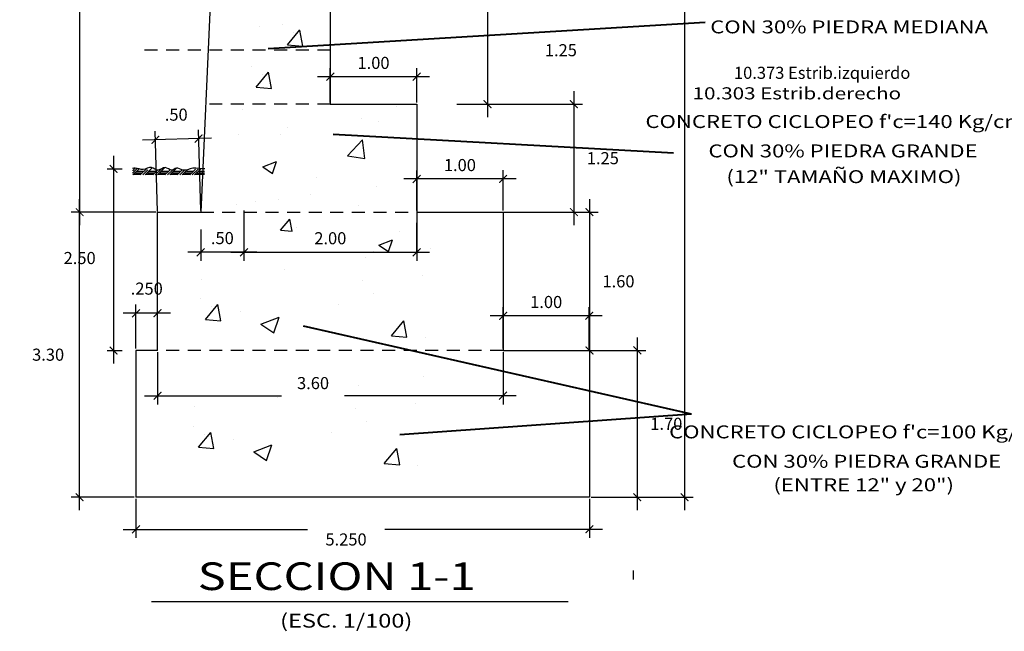
# Model space of a CAD drawing. Extents: x 368 to 5972, y -62 to 2931.
# Drawn here: x 940 to 952, y 170 to 177 of the extents above; entities that cross this region are included whole.
import ezdxf

# ---------------------------------------------------------------- set-up
doc = ezdxf.new("R2010")
doc.units = 0
doc.header["$LTSCALE"] = 6
doc.header["$MEASUREMENT"] = 0
doc.linetypes.add('DASHED2', pattern=[0.375, 0.25, -0.125])
doc.layers.get('0').update_dxf_attribs({"linetype": 'CONTINUOUS'})
doc.layers.get('DEFPOINTS').update_dxf_attribs({"linetype": 'CONTINUOUS'})
doc.layers.add('JAVIER', color=1, linetype='CONTINUOUS')
doc.layers.add('NUEVAS COTAS', color=1, linetype='CONTINUOUS', lineweight=40)
doc.styles.add('NOMBRE', font='bold.shx', dxfattribs={"width": 1.25, "oblique": 15})
doc.dimstyles.new('COTCOR', dxfattribs={"dimtxt": 0.14, "dimasz": 0.09, "dimexe": 0.1, "dimexo": 0.02, "dimgap": 0.09, "dimtad": 2, "dimtih": 1, "dimtoh": 1, "dimzin": 4, "dimdsep": 46, "dimtxsty": 'NOMBRE', "dimblk1": 'ARCHTICK', "dimblk2": 'ARCHTICK', "dimsah": 1, "dimcen": 0.09, "dimdle": 0.15, "dimclrd": 5, "dimclre": 5, "dimclrt": 3, "dimadec": 0, "dimazin": 0, "dimtfac": 1, "dimtmove": 2, "dimatfit": 3, "dimldrblk": 'ARCHTICK', "dimfxl": 0, "dimtolj": 1, "dimtzin": 4, "dimarcsym": 0})

# ---------------------------------------------------------------- blocks, each defined once
blk = doc.blocks.new('_ARCHTICK')
at = {"color": 0, "linetype": 'ByBlock', "const_width": 0.15}
blk.add_lwpolyline([(-0.5, -0.5), (0.5, 0.5)], dxfattribs=at)
blk = doc.blocks.new('*D437')
at = {"color": 5, "linetype": 'Continuous', "lineweight": -2, "ltscale": 0.1}
for p, q in [((945.9, 177.456), (945.9, 175.906)), ((945.543, 177.306), (946, 177.306)), ((945.543, 176.056), (946, 176.056))]:
    blk.add_line(p, q, dxfattribs=at)
at = {"layer": 'DEFPOINTS', "color": 0, "linetype": 'Continuous', "ltscale": 0.1}
for p in [(945.523, 177.306), (945.523, 176.056), (945.9, 176.056)]:
    blk.add_point(p, dxfattribs=at)
at = {"color": 5, "linetype": 'Continuous', "lineweight": -2, "ltscale": 0.1, "xscale": 0.09, "yscale": 0.09, "zscale": 0.09}
for p, rotation in [((945.9, 177.306), 90), ((945.9, 176.056), 270)]:
    blk.add_blockref('_ARCHTICK', p, dxfattribs=dict(at, rotation=rotation))
at = {"color": 3, "linetype": 'Continuous', "ltscale": 0.1, "insert": (946.749, 176.681), "char_height": 0.14, "attachment_point": 5, "style": 'NOMBRE'}
blk.add_mtext('\\A1;1.25', dxfattribs=at)
blk = doc.blocks.new('*D438')
at = {"color": 5, "lineweight": -2, "ltscale": 0.1}
for p, q in [((944.08, 176.076), (944.08, 176.474)), ((945.08, 176.076), (945.08, 176.474)), ((945.23, 176.374), (943.93, 176.374))]:
    blk.add_line(p, q, dxfattribs=at)
at = {"layer": 'DEFPOINTS', "color": 0, "ltscale": 0.1}
for p in [(944.08, 176.374), (944.08, 176.056), (945.08, 176.056)]:
    blk.add_point(p, dxfattribs=at)
at = {"color": 5, "lineweight": -2, "ltscale": 0.1, "xscale": 0.09, "yscale": 0.09, "zscale": 0.09, "rotation": 180}
blk.add_blockref('_ARCHTICK', (944.08, 176.374), dxfattribs=at)
at = {"color": 5, "lineweight": -2, "ltscale": 0.1, "xscale": 0.09, "yscale": 0.09, "zscale": 0.09}
blk.add_blockref('_ARCHTICK', (945.08, 176.374), dxfattribs=at)
at = {"color": 3, "ltscale": 0.1, "insert": (944.58, 176.534), "char_height": 0.14, "attachment_point": 5, "style": 'NOMBRE'}
blk.add_mtext('\\A1;1.00', dxfattribs=at)
blk = doc.blocks.new('*D439')
at = {"color": 5, "lineweight": -2, "ltscale": 0.1}
for p, q in [((946.9, 176.206), (946.9, 174.657)), ((945.699, 176.056), (947, 176.056)), ((945.699, 174.807), (947, 174.807))]:
    blk.add_line(p, q, dxfattribs=at)
at = {"layer": 'DEFPOINTS', "color": 0, "ltscale": 0.1}
for p in [(945.679, 176.056), (945.679, 174.807), (946.9, 174.807)]:
    blk.add_point(p, dxfattribs=at)
at = {"color": 5, "lineweight": -2, "ltscale": 0.1, "xscale": 0.09, "yscale": 0.09, "zscale": 0.09}
for p, rotation in [((946.9, 176.056), 90), ((946.9, 174.807), 270)]:
    blk.add_blockref('_ARCHTICK', p, dxfattribs=dict(at, rotation=rotation))
at = {"color": 3, "ltscale": 0.1, "insert": (947.235, 175.431), "char_height": 0.14, "attachment_point": 5, "style": 'NOMBRE'}
blk.add_mtext('\\A1;1.25', dxfattribs=at)
blk = doc.blocks.new('*D440')
at = {"color": 5, "lineweight": -2, "ltscale": 0.1}
for p, q in [((942.705, 175.662), (941.905, 175.639)), ((942.079, 174.812), (942.052, 175.743)), ((942.579, 174.826), (942.552, 175.758))]:
    blk.add_line(p, q, dxfattribs=at)
at = {"layer": 'DEFPOINTS', "color": 0, "ltscale": 0.1}
for p in [(942.055, 175.643), (942.08, 174.792), (942.58, 174.806)]:
    blk.add_point(p, dxfattribs=at)
at = {"color": 5, "lineweight": -2, "ltscale": 0.1, "xscale": 0.09, "yscale": 0.09, "zscale": 0.09}
for p, rotation in [((942.055, 175.643), 181.694380558013), ((942.555, 175.658), 1.694380558012929)]:
    blk.add_blockref('_ARCHTICK', p, dxfattribs=dict(at, rotation=rotation))
at = {"color": 3, "ltscale": 0.1, "insert": (942.296, 175.935), "char_height": 0.14, "attachment_point": 5, "style": 'NOMBRE'}
blk.add_mtext('\\A1;.50', dxfattribs=at)
blk = doc.blocks.new('*D441')
at = {"color": 5, "linetype": 'Continuous', "lineweight": -2, "ltscale": 0.1}
for p, q in [((943.08, 174.825), (943.08, 174.241)), ((945.08, 174.825), (945.08, 174.241)), ((942.93, 174.341), (945.23, 174.341))]:
    blk.add_line(p, q, dxfattribs=at)
at = {"layer": 'DEFPOINTS', "color": 0, "linetype": 'Continuous', "ltscale": 0.1}
for p in [(943.08, 174.845), (945.08, 174.845), (945.08, 174.341)]:
    blk.add_point(p, dxfattribs=at)
at = {"color": 5, "linetype": 'Continuous', "lineweight": -2, "ltscale": 0.1, "xscale": 0.09, "yscale": 0.09, "zscale": 0.09, "rotation": 180}
blk.add_blockref('_ARCHTICK', (943.08, 174.341), dxfattribs=at)
at = {"color": 5, "linetype": 'Continuous', "lineweight": -2, "ltscale": 0.1, "xscale": 0.09, "yscale": 0.09, "zscale": 0.09}
blk.add_blockref('_ARCHTICK', (945.08, 174.341), dxfattribs=at)
at = {"color": 3, "linetype": 'Continuous', "ltscale": 0.1, "insert": (944.08, 174.504), "char_height": 0.14, "attachment_point": 5, "style": 'NOMBRE'}
blk.add_mtext('\\A1;2.00', dxfattribs=at)
blk = doc.blocks.new('*D442')
at = {"color": 5, "linetype": 'Continuous', "lineweight": -2, "ltscale": 0.1}
for p, q in [((942.58, 174.604), (942.58, 174.241)), ((943.08, 174.604), (943.08, 174.241)), ((943.23, 174.341), (942.43, 174.341))]:
    blk.add_line(p, q, dxfattribs=at)
at = {"layer": 'DEFPOINTS', "color": 0, "linetype": 'Continuous', "ltscale": 0.1}
for p in [(942.58, 174.624), (943.08, 174.624), (942.58, 174.341)]:
    blk.add_point(p, dxfattribs=at)
at = {"color": 5, "linetype": 'Continuous', "lineweight": -2, "ltscale": 0.1, "xscale": 0.09, "yscale": 0.09, "zscale": 0.09, "rotation": 180}
blk.add_blockref('_ARCHTICK', (942.58, 174.341), dxfattribs=at)
at = {"color": 5, "linetype": 'Continuous', "lineweight": -2, "ltscale": 0.1, "xscale": 0.09, "yscale": 0.09, "zscale": 0.09}
blk.add_blockref('_ARCHTICK', (943.08, 174.341), dxfattribs=at)
at = {"color": 3, "linetype": 'Continuous', "ltscale": 0.1, "insert": (942.83, 174.506), "char_height": 0.14, "attachment_point": 5, "style": 'NOMBRE'}
blk.add_mtext('\\A1;.50', dxfattribs=at)
blk = doc.blocks.new('*D443')
at = {"color": 5, "lineweight": -2, "ltscale": 0.1}
for p, q in [((941.571, 175.457), (941.571, 173.054)), ((941.496, 175.307), (941.671, 175.307)), ((941.496, 173.204), (941.671, 173.204))]:
    blk.add_line(p, q, dxfattribs=at)
at = {"layer": 'DEFPOINTS', "color": 0, "ltscale": 0.1}
for p in [(941.476, 175.307), (941.476, 173.204), (941.571, 173.204)]:
    blk.add_point(p, dxfattribs=at)
at = {"color": 5, "lineweight": -2, "ltscale": 0.1, "xscale": 0.09, "yscale": 0.09, "zscale": 0.09}
for p, rotation in [((941.571, 175.307), 90), ((941.571, 173.204), 270)]:
    blk.add_blockref('_ARCHTICK', p, dxfattribs=dict(at, rotation=rotation))
at = {"color": 3, "ltscale": 0.1, "insert": (941.178, 174.275), "char_height": 0.14, "attachment_point": 5, "style": 'NOMBRE'}
blk.add_mtext('\\A1;2.50', dxfattribs=at)
blk = doc.blocks.new('*D444')
at = {"color": 5, "lineweight": -2, "ltscale": 0.1}
for p, q in [((947.08, 174.957), (947.08, 173.054)), ((946.399, 174.807), (947.18, 174.807)), ((946.399, 173.204), (947.18, 173.204))]:
    blk.add_line(p, q, dxfattribs=at)
at = {"layer": 'DEFPOINTS', "color": 0, "ltscale": 0.1}
for p in [(946.379, 174.807), (946.379, 173.204), (947.08, 173.204)]:
    blk.add_point(p, dxfattribs=at)
at = {"color": 5, "lineweight": -2, "ltscale": 0.1, "xscale": 0.09, "yscale": 0.09, "zscale": 0.09}
for p, rotation in [((947.08, 174.807), 90), ((947.08, 173.204), 270)]:
    blk.add_blockref('_ARCHTICK', p, dxfattribs=dict(at, rotation=rotation))
at = {"color": 3, "ltscale": 0.1, "insert": (947.416, 174.005), "char_height": 0.14, "attachment_point": 5, "style": 'NOMBRE'}
blk.add_mtext('\\A1;1.60', dxfattribs=at)
blk = doc.blocks.new('*D458')
at = {"color": 5, "lineweight": -2, "ltscale": 0.1}
for p, q in [((947.634, 173.356), (947.634, 171.356)), ((947.1, 173.206), (947.734, 173.206)), ((947.1, 171.506), (947.734, 171.506))]:
    blk.add_line(p, q, dxfattribs=at)
at = {"layer": 'DEFPOINTS', "color": 0, "ltscale": 0.1}
for p in [(947.08, 173.206), (947.08, 171.506), (947.634, 171.506)]:
    blk.add_point(p, dxfattribs=at)
at = {"color": 5, "lineweight": -2, "ltscale": 0.1, "xscale": 0.09, "yscale": 0.09, "zscale": 0.09}
for p, rotation in [((947.634, 173.206), 90), ((947.634, 171.506), 270)]:
    blk.add_blockref('_ARCHTICK', p, dxfattribs=dict(at, rotation=rotation))
at = {"color": 3, "ltscale": 0.1, "insert": (947.97, 172.356), "char_height": 0.14, "attachment_point": 5, "style": 'NOMBRE'}
blk.add_mtext('\\A1;1.70', dxfattribs=at)
blk = doc.blocks.new('*D459')
at = {"color": 5, "lineweight": -2, "ltscale": 0.1}
for p, q in [((941.83, 171.486), (941.83, 171.034)), ((947.08, 171.486), (947.08, 171.034)), ((941.68, 171.134), (943.815, 171.134)), ((947.23, 171.134), (944.71, 171.134))]:
    blk.add_line(p, q, dxfattribs=at)
at = {"layer": 'DEFPOINTS', "color": 0, "ltscale": 0.1}
for p in [(941.83, 171.506), (947.08, 171.506), (947.08, 171.134)]:
    blk.add_point(p, dxfattribs=at)
at = {"color": 5, "lineweight": -2, "ltscale": 0.1, "xscale": 0.09, "yscale": 0.09, "zscale": 0.09, "rotation": 180}
blk.add_blockref('_ARCHTICK', (941.83, 171.134), dxfattribs=at)
at = {"color": 5, "lineweight": -2, "ltscale": 0.1, "xscale": 0.09, "yscale": 0.09, "zscale": 0.09}
blk.add_blockref('_ARCHTICK', (947.08, 171.134), dxfattribs=at)
at = {"color": 3, "ltscale": 0.1, "insert": (944.262, 171.017), "char_height": 0.14, "attachment_point": 5, "style": 'NOMBRE'}
blk.add_mtext('\\A1;5.250', dxfattribs=at)
blk = doc.blocks.new('*D460')
at = {"color": 5, "lineweight": -2, "ltscale": 0.1}
for p, q in [((941.83, 173.226), (941.83, 173.736)), ((942.08, 173.226), (942.08, 173.736)), ((942.23, 173.636), (941.68, 173.636))]:
    blk.add_line(p, q, dxfattribs=at)
at = {"layer": 'DEFPOINTS', "color": 0, "ltscale": 0.1}
for p in [(941.83, 173.636), (941.83, 173.206), (942.08, 173.206)]:
    blk.add_point(p, dxfattribs=at)
at = {"color": 5, "lineweight": -2, "ltscale": 0.1, "xscale": 0.09, "yscale": 0.09, "zscale": 0.09, "rotation": 180}
blk.add_blockref('_ARCHTICK', (941.83, 173.636), dxfattribs=at)
at = {"color": 5, "lineweight": -2, "ltscale": 0.1, "xscale": 0.09, "yscale": 0.09, "zscale": 0.09}
blk.add_blockref('_ARCHTICK', (942.08, 173.636), dxfattribs=at)
at = {"color": 3, "ltscale": 0.1, "insert": (941.955, 173.921), "char_height": 0.14, "attachment_point": 5, "style": 'NOMBRE'}
blk.add_mtext('\\A1;.250', dxfattribs=at)
blk = doc.blocks.new('*D461')
at = {"color": 5, "lineweight": -2, "ltscale": 0.1}
for p, q in [((942.08, 173.186), (942.08, 172.581)), ((946.08, 173.186), (946.08, 172.581)), ((941.93, 172.681), (943.516, 172.681)), ((946.23, 172.681), (944.244, 172.681))]:
    blk.add_line(p, q, dxfattribs=at)
at = {"layer": 'DEFPOINTS', "color": 0, "ltscale": 0.1}
for p in [(942.08, 173.206), (946.08, 173.206), (946.08, 172.681)]:
    blk.add_point(p, dxfattribs=at)
at = {"color": 5, "lineweight": -2, "ltscale": 0.1, "xscale": 0.09, "yscale": 0.09, "zscale": 0.09, "rotation": 180}
blk.add_blockref('_ARCHTICK', (942.08, 172.681), dxfattribs=at)
at = {"color": 5, "lineweight": -2, "ltscale": 0.1, "xscale": 0.09, "yscale": 0.09, "zscale": 0.09}
blk.add_blockref('_ARCHTICK', (946.08, 172.681), dxfattribs=at)
at = {"color": 3, "ltscale": 0.1, "insert": (943.88, 172.827), "char_height": 0.14, "attachment_point": 5, "style": 'NOMBRE'}
blk.add_mtext('\\A1;3.60', dxfattribs=at)
blk = doc.blocks.new('*D448')
at = {"color": 5, "linetype": 'Continuous', "lineweight": -2, "ltscale": 0.1}
for p, q in [((945.08, 174.826), (945.08, 175.29)), ((946.08, 174.827), (946.08, 175.291)), ((946.23, 175.191), (944.93, 175.19))]:
    blk.add_line(p, q, dxfattribs=at)
at = {"layer": 'DEFPOINTS', "color": 0, "linetype": 'Continuous', "ltscale": 0.1}
for p in [(945.08, 175.19), (945.08, 174.806), (946.08, 174.807)]:
    blk.add_point(p, dxfattribs=at)
at = {"color": 5, "linetype": 'Continuous', "lineweight": -2, "ltscale": 0.1, "xscale": 0.09, "yscale": 0.09, "zscale": 0.09}
for p, rotation in [((945.08, 175.19), 180.011891465896), ((946.08, 175.191), 0.01189146589597456)]:
    blk.add_blockref('_ARCHTICK', p, dxfattribs=dict(at, rotation=rotation))
at = {"color": 3, "linetype": 'Continuous', "ltscale": 0.1, "insert": (945.58, 175.351), "char_height": 0.14, "attachment_point": 5, "style": 'NOMBRE'}
blk.add_mtext('\\A1;1.00', dxfattribs=at)
blk = doc.blocks.new('*D449')
at = {"color": 5, "linetype": 'Continuous', "lineweight": -2, "ltscale": 0.1}
for p, q in [((947.228, 173.606), (945.93, 173.606)), ((946.08, 173.226), (946.08, 173.706)), ((947.078, 173.226), (947.078, 173.706))]:
    blk.add_line(p, q, dxfattribs=at)
at = {"layer": 'DEFPOINTS', "color": 0, "linetype": 'Continuous', "ltscale": 0.1}
for p in [(946.08, 173.606), (946.08, 173.206), (947.078, 173.206)]:
    blk.add_point(p, dxfattribs=at)
at = {"color": 5, "linetype": 'Continuous', "lineweight": -2, "ltscale": 0.1, "xscale": 0.09, "yscale": 0.09, "zscale": 0.09, "rotation": 180}
blk.add_blockref('_ARCHTICK', (946.08, 173.606), dxfattribs=at)
at = {"color": 5, "linetype": 'Continuous', "lineweight": -2, "ltscale": 0.1, "xscale": 0.09, "yscale": 0.09, "zscale": 0.09}
blk.add_blockref('_ARCHTICK', (947.078, 173.606), dxfattribs=at)
at = {"color": 3, "linetype": 'Continuous', "ltscale": 0.1, "insert": (946.579, 173.766), "char_height": 0.14, "attachment_point": 5, "style": 'NOMBRE'}
blk.add_mtext('\\A1;1.00', dxfattribs=at)
blk = doc.blocks.new('*D462')
at = {"layer": 'DEFPOINTS', "color": 0, "linetype": 'Continuous', "ltscale": 0.1}
for p in [(943.355, 181.88), (947.08, 171.506), (948.181, 171.506)]:
    blk.add_point(p, dxfattribs=at)
at = {"layer": 'JAVIER', "color": 5, "linetype": 'Continuous', "lineweight": -2, "ltscale": 0.1}
for p, q in [((948.181, 182.03), (948.181, 171.356)), ((943.45, 181.88), (948.281, 181.88)), ((947.175, 171.506), (948.281, 171.506))]:
    blk.add_line(p, q, dxfattribs=at)
at = {"layer": 'JAVIER', "color": 5, "linetype": 'Continuous', "lineweight": -2, "ltscale": 0.1, "xscale": 0.09, "yscale": 0.09, "zscale": 0.09}
for p, rotation in [((948.181, 181.88), 90), ((948.181, 171.506), 270)]:
    blk.add_blockref('_ARCHTICK', p, dxfattribs=dict(at, rotation=rotation))
at = {"layer": 'JAVIER', "color": 3, "linetype": 'Continuous', "ltscale": 0.1, "insert": (949.774, 176.419), "char_height": 0.14, "attachment_point": 5, "style": 'NOMBRE'}
blk.add_mtext('\\A1;10.373 Estrib.izquierdo', dxfattribs=at)
blk = doc.blocks.new('*D463')
at = {"layer": 'DEFPOINTS', "color": 0, "linetype": 'Continuous', "ltscale": 0.1}
for p in [(942.83, 180.253), (941.178, 174.806), (942.08, 174.806)]:
    blk.add_point(p, dxfattribs=at)
at = {"layer": 'JAVIER', "color": 5, "linetype": 'Continuous', "lineweight": -2, "ltscale": 0.1}
for p, q in [((941.178, 180.403), (941.178, 174.656)), ((942.735, 180.253), (941.078, 180.253)), ((941.985, 174.806), (941.078, 174.806))]:
    blk.add_line(p, q, dxfattribs=at)
at = {"layer": 'JAVIER', "color": 5, "linetype": 'Continuous', "lineweight": -2, "ltscale": 0.1, "xscale": 0.09, "yscale": 0.09, "zscale": 0.09}
for p, rotation in [((941.178, 180.253), 90), ((941.178, 174.806), 270)]:
    blk.add_blockref('_ARCHTICK', p, dxfattribs=dict(at, rotation=rotation))
at = {"layer": 'JAVIER', "color": 3, "linetype": 'Continuous', "ltscale": 0.1, "insert": (940.722, 177.53), "char_height": 0.14, "attachment_point": 5, "style": 'NOMBRE'}
blk.add_mtext('\\A1;5.447', dxfattribs=at)
blk = doc.blocks.new('*D464')
at = {"color": 5, "lineweight": -2, "ltscale": 0.1}
for p, q in [((941.178, 171.356), (941.178, 174.956)), ((942.06, 174.806), (941.078, 174.806)), ((941.81, 171.506), (941.078, 171.506))]:
    blk.add_line(p, q, dxfattribs=at)
at = {"layer": 'DEFPOINTS', "color": 0, "ltscale": 0.1}
for p in [(941.178, 174.806), (942.08, 174.806), (941.83, 171.506)]:
    blk.add_point(p, dxfattribs=at)
at = {"color": 5, "lineweight": -2, "ltscale": 0.1, "xscale": 0.09, "yscale": 0.09, "zscale": 0.09}
for p, rotation in [((941.178, 174.806), 90), ((941.178, 171.506), 270)]:
    blk.add_blockref('_ARCHTICK', p, dxfattribs=dict(at, rotation=rotation))
at = {"color": 3, "ltscale": 0.1, "insert": (940.813, 173.156), "char_height": 0.14, "attachment_point": 5, "style": 'NOMBRE'}
blk.add_mtext('\\A1;3.30', dxfattribs=at)

msp = doc.modelspace()

# ---------------------------------------------------------------- hatches: boundary and pattern name
at = {"linetype": 'Continuous', "ltscale": 0.1}
h = msp.add_hatch(dxfattribs=at)
h.set_pattern_fill('AR-CONC', scale=0.225, style=0)
h.set_pattern_definition([(50, (427.5819, 96.5141), (1.6138354, -0.1411923), [0.16875, -1.85625]), (355, (427.5819, 96.5141), (-0.3121905, 1.6924323), [0.135, -1.485]), (100.4514, (427.7164, 96.5024), (1.301646, 1.551239), [0.1434154, -1.57757]), (46.1842, (427.582, 96.9641), (2.401292, -0.372418), [0.253125, -2.784375]), (96.6356, (427.782, 96.933), (2.102991, 2.191765), [0.215123, -2.366354]), (351.1842, (427.582, 96.9641), (2.102989, 2.191767), [0.2025, -2.2275]), (21, (427.8069, 96.8516), (1.343041, -0.9058925), [0.16875, -1.85625]), (326, (427.8069, 96.8516), (0.5474595, 1.6315876), [0.135, -1.485]), (71.4514, (427.9188, 96.7761), (1.890501, 0.7256936), [0.1434154, -1.57757]), (37.5, (427.5819, 96.51414), (0.0273597, 0.7490112), [0, -1.467, 0, -1.5075, 0, -1.490625]), (7.5, (427.5819, 96.5141), (0.5919065, 0.8874264), [0, -0.8595, 0, -1.43325, 0, -0.568125]), (327.5, (427.08016, 96.51414), (1.2011005, -0.05074846), [0, -0.5625, 0, -1.755, 0, -2.32875]), (317.5, (426.8552, 96.5141), (1.3121689, 0.2252362), [0, -0.73125, 0, -1.1655, 0, -1.65375])])
h.paths.add_polyline_path([(944.0798, 176.0557), (942.6607, 176.0557), (942.5805, 174.3251), (945.0798, 174.3251), (945.0798, 174.8065), (945.0798, 176.0557)])
h = msp.add_hatch(dxfattribs=at)
h.set_pattern_fill('AR-CONC', scale=0.3, style=0)
h.set_pattern_definition([(50, (427.582, 96.5141), (2.1517805, -0.1882564), [0.225, -2.475]), (355, (427.582, 96.5141), (-0.416254, 2.256576), [0.18, -1.98]), (100.4514, (427.7612, 96.4985), (1.735528, 2.068319), [0.191221, -2.103426]), (46.1842, (427.582, 97.1141), (3.201723, -0.496557), [0.3375, -3.7125]), (96.6356, (427.8487, 97.0728), (2.803988, 2.922354), [0.28683, -3.15514]), (351.1842, (427.582, 97.114), (2.803986, 2.922356), [0.27, -2.97]), (21, (427.882, 96.9641), (1.790721, -1.2078567), [0.225, -2.475]), (326, (427.882, 96.9641), (0.729946, 2.17545), [0.18, -1.98]), (71.4514, (428.0311, 96.8635), (2.520668, 0.9675915), [0.191221, -2.103426]), (37.5, (427.5819, 96.51414), (0.0364796, 0.9986816), [0, -1.956, 0, -2.01, 0, -1.9875]), (7.5, (427.5819, 96.5141), (0.7892086, 1.1832351), [0, -1.146, 0, -1.911, 0, -0.7575]), (327.5, (426.9129, 96.5141), (1.6014673, -0.0676646), [0, -0.75, 0, -2.34, 0, -3.105]), (317.5, (426.6129, 96.5141), (1.7495585, 0.300315), [0, -0.975, 0, -1.554, 0, -2.205])])
h.paths.add_polyline_path([(945.5798, 173.2042), (945.5798, 174.8065), (945.0798, 174.8065), (945.0798, 174.3251), (942.5805, 174.3251), (942.5798, 174.3101), (942.0798, 174.3101), (942.0798, 173.2042)])
h.paths.add_polyline_path([(943.8453, 174.1013), (944.3143, 174.1013), (944.3143, 173.9438), (943.8453, 173.9438)], flags=24)
h.paths.add_polyline_path([(942.6584, 174.1035), (943.0011, 174.1035), (943.0011, 173.946), (942.6584, 173.946)], flags=24)
h = msp.add_hatch(dxfattribs=at)
h.set_pattern_fill('AR-CONC', scale=0.3, style=0)
h.set_pattern_definition([(50, (427.4996, 95.0352), (2.1517805, -0.1882564), [0.225, -2.475]), (355, (427.4996, 95.0352), (-0.416254, 2.256576), [0.18, -1.98]), (100.4514, (427.6789, 95.0195), (1.735528, 2.068319), [0.191221, -2.103426]), (46.1842, (427.4996, 95.6352), (3.201723, -0.496557), [0.3375, -3.7125]), (96.6356, (427.7664, 95.5938), (2.803988, 2.922354), [0.28683, -3.15514]), (351.1842, (427.4996, 95.635), (2.803986, 2.922356), [0.27, -2.97]), (21, (427.7996, 95.4852), (1.790721, -1.2078567), [0.225, -2.475]), (326, (427.7996, 95.4852), (0.729946, 2.17545), [0.18, -1.98]), (71.4514, (427.9488, 95.3845), (2.520668, 0.9675915), [0.191221, -2.103426]), (37.5, (427.4996, 95.03515), (0.0364796, 0.9986816), [0, -1.956, 0, -2.01, 0, -1.9875]), (7.5, (427.4996, 95.0352), (0.7892086, 1.1832351), [0, -1.146, 0, -1.911, 0, -0.7575]), (327.5, (426.8306, 95.03515), (1.6014673, -0.0676646), [0, -0.75, 0, -2.34, 0, -3.105]), (317.5, (426.5306, 95.0352), (1.7495585, 0.300315), [0, -0.975, 0, -1.554, 0, -2.205])])
h.paths.add_polyline_path([(945.4974, 171.7252), (945.4974, 173.3275), (944.9974, 173.3275), (944.9974, 172.8461), (942.4981, 172.8461), (942.4974, 172.8311), (941.9974, 172.8311), (941.9974, 171.7252)])
h.paths.add_polyline_path([(943.7629, 172.6223), (944.232, 172.6223), (944.232, 172.4648), (943.7629, 172.4648)], flags=24)
h.paths.add_polyline_path([(942.5761, 172.6245), (942.9188, 172.6245), (942.9188, 172.467), (942.5761, 172.467)], flags=24)

# ---------------------------------------------------------------- linework, layer by layer
at = {"color": 4, "linetype": 'Continuous', "ltscale": 0.1}
for p, q in [((942.8298, 180.253), (942.5799, 174.8063)), ((944.0798, 177.3063), (944.0798, 176.0563)), ((944.0798, 176.0563), (945.0798, 176.0563)), ((945.0798, 176.0563), (945.0798, 174.8063)), ((942.0799, 173.2063), (942.0799, 174.8063)), ((942.0799, 174.8063), (942.6028, 174.8063)), ((945.0798, 174.8063), (946.0798, 174.8063)), ((946.0798, 174.8063), (946.0798, 173.2063)), ((941.8298, 173.2063), (941.8298, 171.5063)), ((942.0799, 173.2063), (941.8298, 173.2063)), ((946.0798, 173.2063), (947.0798, 173.2063)), ((947.0798, 173.2063), (947.0798, 171.5063)), ((947.0798, 171.5063), (941.8298, 171.5063))]:
    msp.add_line(p, q, dxfattribs=at)
at = {"color": 7, "linetype": 'Continuous', "ltscale": 0.1}
for p, q in [((943.2649, 176.9499), (943.2649, 176.9499)), ((943.5274, 176.981), (943.5274, 176.981)), ((943.5839, 176.7425), (943.7285, 176.9148)), ((943.7633, 176.7264), (943.7286, 176.9144)), ((943.657, 176.8911), (943.657, 176.8911)), ((943.5804, 176.705), (943.5804, 176.705)), ((943.5839, 176.7425), (943.7632, 176.7268)), ((943.1648, 176.4914), (943.1648, 176.4914)), ((943.2213, 176.2529), (943.3659, 176.4252)), ((943.2943, 176.4015), (943.2943, 176.4015)), ((943.4007, 176.2368), (943.366, 176.4248)), ((943.2213, 176.2529), (943.4006, 176.2372))]:
    msp.add_line(p, q, dxfattribs=at)
at = {"color": 7, "linetype": 'DASHED2', "ltscale": 0.1}
for p, q in [((944.0798, 176.0563), (942.6607, 176.0563)), ((942.5798, 174.8063), (945.0798, 174.8063)), ((946.0798, 173.2063), (942.0798, 173.2063))]:
    msp.add_line(p, q, dxfattribs=at)
at = {"color": 5, "linetype": 'Continuous', "ltscale": 0.1}
for p, q in [((941.8175, 175.3147), (941.7881, 175.2854)), ((942.0189, 175.3193), (941.9361, 175.2366)), ((942.1654, 175.322), (942.0798, 175.2366)), ((942.3007, 175.3152), (942.222, 175.2366)), ((941.8436, 175.3119), (941.7881, 175.2565)), ((941.8657, 175.3066), (941.7955, 175.2366)), ((941.8045, 175.2439), (941.8871, 175.2439)), ((941.8236, 175.2631), (941.9063, 175.2631)), ((941.8405, 175.2806), (941.9239, 175.2806)), ((941.955, 175.3117), (941.8798, 175.2366)), ((941.9685, 175.2963), (941.9087, 175.2366)), ((941.9482, 175.2439), (942.0309, 175.2439)), ((941.9674, 175.2631), (942.0501, 175.2631)), ((941.9843, 175.2806), (942.0676, 175.2806)), ((942.0804, 175.2934), (942.0235, 175.2366)), ((942.1205, 175.3046), (942.0525, 175.2366)), ((942.0904, 175.2439), (942.1731, 175.2439)), ((942.1096, 175.2631), (942.1922, 175.2631)), ((942.1264, 175.2806), (942.2098, 175.2806)), ((942.226, 175.2968), (942.1657, 175.2366)), ((942.2521, 175.294), (942.1946, 175.2366)), ((942.2326, 175.2439), (942.3152, 175.2439)), ((942.2517, 175.2631), (942.3344, 175.2631)), ((942.2686, 175.2806), (942.352, 175.2806)), ((942.3658, 175.2944), (942.3079, 175.2366)), ((942.3912, 175.2909), (942.3368, 175.2366)), ((942.4244, 175.2967), (942.3642, 175.2366)), ((942.3779, 175.2439), (942.4606, 175.2439)), ((942.3971, 175.2631), (942.4797, 175.2631)), ((942.4139, 175.2806), (942.4973, 175.2806)), ((942.5197, 175.3029), (942.4532, 175.2366)), ((942.5502, 175.3046), (942.4821, 175.2366)), ((942.5825, 175.3094), (942.5095, 175.2366)), ((942.5201, 175.2439), (942.6231, 175.2439)), ((942.5392, 175.2631), (942.6219, 175.2631)), ((942.5561, 175.2806), (942.6248, 175.2806)), ((945.0798, 174.3488), (945.0798, 174.6836))]:
    msp.add_line(p, q, dxfattribs=at)
at = {"color": 2, "linetype": 'Continuous', "ltscale": 0.1}
msp.add_line((947.587, 170.6581), (947.587, 170.554), dxfattribs=at)
at = {"color": 3, "linetype": 'Continuous', "ltscale": 0.1}
msp.add_line((946.8321, 170.2937), (942.0093, 170.2937), dxfattribs=at)
at = {"color": 5, "linetype": 'Continuous', "ltscale": 0.1}
msp.add_open_spline([(942.626, 175.3065), (942.5794, 175.3053), (942.4933, 175.3372), (942.3841, 175.2678), (942.3038, 175.334), (942.2388, 175.2698), (942.1675, 175.3518), (942.0878, 175.2657), (942.0052, 175.3475), (941.9146, 175.28), (941.8404, 175.3203), (941.7986, 175.313), (941.7881, 175.3103)], degree=3, knots=[0, 0, 0, 0, 0.13968587, 0.25764872, 0.33329843, 0.38847633, 0.47328396, 0.55809066, 0.64289829, 0.73957518, 0.83488821, 0.86714744, 0.86714744, 0.86714744, 0.86714744], dxfattribs=at)
at = {"layer": 'JAVIER', "linetype": 'DASHED2', "ltscale": 0.1}
msp.add_line((944.0798, 176.6813), (941.9093, 176.6813), dxfattribs=at)
at = {"layer": 'NUEVAS COTAS', "color": 1}
for p, q in [((948.4188, 176.9998), (943.3589, 176.6969)), ((948.0538, 175.4893), (944.1132, 175.7034)), ((948.2624, 172.4684), (943.7676, 173.4852)), ((948.2624, 172.4684), (944.8845, 172.2278))]:
    msp.add_line(p, q, dxfattribs=at)

# ---------------------------------------------------------------- texts
at = {"color": 3, "style": 'NOMBRE', "oblique": 15, "width": 1.25}
for s, height, p in [('CON 30% PIEDRA MEDIANA', 0.15, (948.4781, 176.8758)), ('10.303 Estrib.derecho', 0.14, (948.274, 176.1115)), ("CONCRETO CICLOPEO f'c=140 Kg/cm2", 0.15, (947.7279, 175.78)), ('CON 30% PIEDRA GRANDE ', 0.15, (948.4571, 175.44)), ('(12" TAMAÑO MAXIMO)', 0.15, (948.6654, 175.142)), ("CONCRETO CICLOPEO f'c=100 Kg/cm2", 0.15, (948.0016, 172.1873)), ('CON 30% PIEDRA GRANDE ', 0.15, (948.7308, 171.8473)), ('(ENTRE 12" y 20")', 0.15, (949.2097, 171.575)), ('(ESC. 1/100)', 0.16, (943.4984, 169.9964))]:
    msp.add_text(s, height=height, dxfattribs=at).set_placement(p)
at = {"color": 6, "style": 'NOMBRE', "oblique": 15, "width": 1.25}
msp.add_text('SECCION 1-1', height=0.32, dxfattribs=at).set_placement((942.5443, 170.4313))

# ---------------------------------------------------------------- dimensions: what is measured, and where the dimension line sits
at = {"color": 5, "linetype": 'Continuous', "ltscale": 0.1}
dim = msp.add_linear_dim(base=(945.9001, 176.0557), p1=(945.5231, 177.3063), p2=(945.5231, 176.0557), angle=270, text='1.25', dimstyle='COTCOR', override={"dimlfac": 0.5, "dimatfit": 1}, dxfattribs=at)
dim.commit()
dim.dimension.update_dxf_attribs({"geometry": '*D437', "text_midpoint": (946.7485, 176.681), "dimtype": 161})
at = {"color": 5}
dim = msp.add_aligned_dim(p1=(945.0798, 176.0557), p2=(944.0798, 176.0557), distance=-0.3183, text='1.00', dimstyle='COTCOR', override={"dimdec": 3}, dxfattribs=at)
dim.commit()
dim.dimension.update_dxf_attribs({"geometry": '*D438', "text_midpoint": (944.5798, 176.534)})
for p1, p2, distance, text, picture, middle in [((945.6786, 176.0557), (945.6786, 174.8065), 1.2211, '1.25', '*D439', (947.2349, 175.4311)), ((942.5799, 174.8063), (942.0798, 174.7915), -0.852, '.50', '*D440', (942.2962, 175.9354))]:
    dim = msp.add_aligned_dim(p1=p1, p2=p2, distance=distance, text=text, dimstyle='COTCOR', dxfattribs=at)
    dim.commit()
    dim.dimension.update_dxf_attribs({"geometry": picture, "text_midpoint": middle})
dim = msp.add_linear_dim(base=(941.5712, 173.2042), p1=(941.4758, 175.3065), p2=(941.4758, 173.2042), angle=270, text='2.50', dimstyle='COTCOR', override={"dimdec": 3}, dxfattribs=at)
dim.commit()
dim.dimension.update_dxf_attribs({"geometry": '*D443', "text_midpoint": (941.1776, 174.2753), "dimtype": 161})
at = {"color": 5, "linetype": 'Continuous'}
dim = msp.add_aligned_dim(p1=(946.0798, 174.8065), p2=(945.0798, 174.8063), distance=-0.3841, dimstyle='COTCOR', dxfattribs=at)
dim.commit()
dim.dimension.update_dxf_attribs({"geometry": '*D448', "text_midpoint": (945.5797, 175.3506)})
at = {"color": 5}
dim = msp.add_linear_dim(base=(941.1776, 174.8063), p1=(941.8298, 171.5063), p2=(942.0799, 174.8063), angle=90, dimstyle='COTCOR', dxfattribs=at)
dim.commit()
dim.dimension.update_dxf_attribs({"geometry": '*D464', "text_midpoint": (940.8135, 173.1563)})
for p1, p2, distance, picture, middle in [((946.3793, 174.8065), (946.3793, 173.2042), 0.7005, '*D444', (947.4156, 174.0053)), ((947.0798, 173.2063), (947.0798, 171.5063), 0.5544, '*D458', (947.97, 172.3563))]:
    dim = msp.add_aligned_dim(p1=p1, p2=p2, distance=distance, dimstyle='COTCOR', dxfattribs=at)
    dim.commit()
    dim.dimension.update_dxf_attribs({"geometry": picture, "text_midpoint": middle})
at = {"color": 5, "linetype": 'Continuous'}
for base, p1, p2, angle, text, picture, middle in [((945.0798, 174.3411), (943.0798, 174.8453), (945.0798, 174.8453), 0, '2.00', '*D441', (944.0798, 174.504)), ((942.5798, 174.3411), (943.0798, 174.6243), (942.5798, 174.6243), 180, '.50', '*D442', (942.8298, 174.5062))]:
    dim = msp.add_linear_dim(base=base, p1=p1, p2=p2, angle=angle, text=text, dimstyle='COTCOR', dxfattribs=at)
    dim.commit()
    dim.dimension.update_dxf_attribs({"geometry": picture, "text_midpoint": middle, "dimtype": 161})
at = {"color": 5}
dim = msp.add_aligned_dim(p1=(942.0799, 173.2063), p2=(941.8298, 173.2063), distance=-0.4293, dimstyle='COTCOR', override={"dimdec": 3}, dxfattribs=at)
dim.commit()
dim.dimension.update_dxf_attribs({"geometry": '*D460', "text_midpoint": (941.9548, 173.9206)})
at = {"color": 5, "linetype": 'Continuous'}
dim = msp.add_linear_dim(base=(946.0798, 173.6055), p1=(947.0776, 173.2063), p2=(946.0798, 173.2063), dimstyle='COTCOR', override={"dimlfac": 1}, dxfattribs=at)
dim.commit()
dim.dimension.update_dxf_attribs({"geometry": '*D449', "text_midpoint": (946.5787, 173.7655)})
at = {"color": 5}
dim = msp.add_linear_dim(base=(946.0798, 172.6812), p1=(942.0799, 173.2063), p2=(946.0798, 173.2063), angle=0, text='3.60', dimstyle='COTCOR', dxfattribs=at)
dim.commit()
dim.dimension.update_dxf_attribs({"geometry": '*D461', "text_midpoint": (943.8798, 172.8266), "dimtype": 161})
dim = msp.add_linear_dim(base=(947.0798, 171.1337), p1=(941.8298, 171.5063), p2=(947.0798, 171.5063), angle=360, dimstyle='COTCOR', override={"dimdec": 3}, dxfattribs=at)
dim.commit()
dim.dimension.update_dxf_attribs({"geometry": '*D459', "text_midpoint": (944.2623, 171.0172), "dimtype": 161})
at = {"layer": 'JAVIER', "linetype": 'Continuous', "ltscale": 0.1}
dim = msp.add_linear_dim(base=(948.180745, 171.5063125), p1=(943.3547883, 181.8798124), p2=(947.0797879, 171.5063125), angle=90, text='<> Estrib.izquierdo', dimstyle='COTCOR', override={"dimexo": 0.095, "dimdec": 3, "dimatfit": 1}, dxfattribs=at)
dim.commit()
dim.dimension.update_dxf_attribs({"geometry": '*D462', "text_midpoint": (949.773607, 176.4189136), "dimtype": 160})
dim = msp.add_linear_dim(base=(941.1776, 174.8063), p1=(942.8298, 180.253), p2=(942.0799, 174.8063), angle=90, dimstyle='COTCOR', override={"dimexo": 0.095, "dimdec": 3, "dimatfit": 1}, dxfattribs=at)
dim.commit()
dim.dimension.update_dxf_attribs({"geometry": '*D463', "text_midpoint": (940.7224, 177.5297)})

doc.saveas('drawing.dxf')
